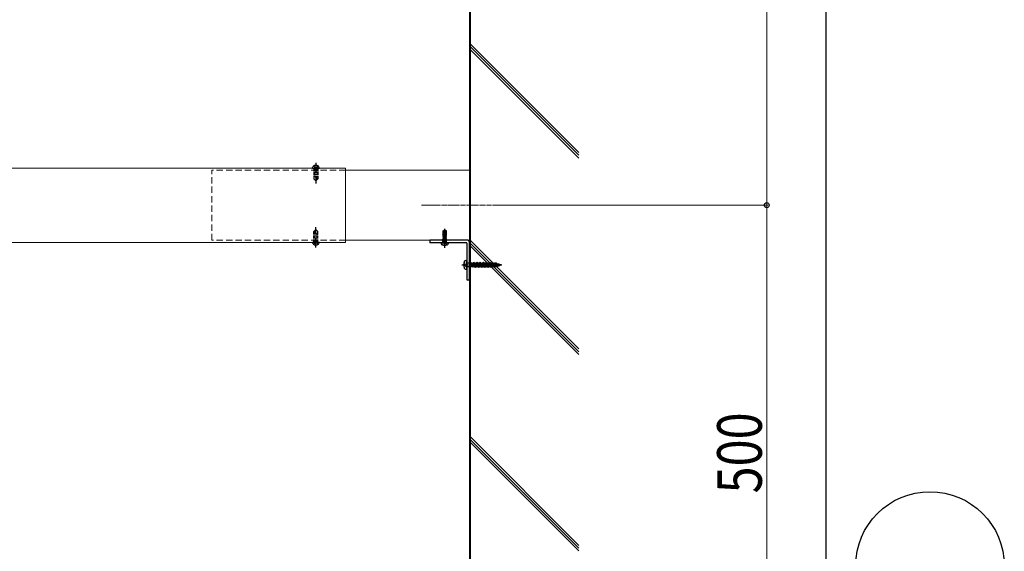
# Model space of a CAD drawing. Units: millimetres. Extents: x 250 to 8280, y 68 to 5795.
# Drawn here: x 7286 to 8280, y 2335 to 2871 of the extents above; entities that cross this region are included whole.
import ezdxf

# ---------------------------------------------------------------- set-up
doc = ezdxf.new("R2010")
doc.units = ezdxf.units.MM
for name, pattern in [('HIDDEN', [9.525, 6.35, -3.175]), ('YCENTER_1', [13, 10, -1, 1, -1]), ('YHIDDEN_1', [4, 3, -1])]:
    doc.linetypes.add(name, pattern=pattern)
for name, color, linetype, lineweight in [('FRAME', 3, 'Continuous', 30), ('YKK_12', 2, 'Continuous', 13), ('YKK_13', 4, 'Continuous', 30), ('YKK_D', 6, 'Continuous', 13), ('YSS_K', 3, 'Continuous', 13)]:
    doc.layers.add(name, color=color, linetype=linetype, lineweight=lineweight)
doc.styles.add('text-b', font='extslim2.shx', dxfattribs={"width": 0.8, "bigfont": 'extfont2.shx'})

msp = doc.modelspace()

# ---------------------------------------------------------------- linework, layer by layer
at = {"layer": 'FRAME'}
msp.add_line((8100.02, 5745), (8100.02, 445), dxfattribs=at)
msp.add_circle((8205.02, 2320), 75, dxfattribs=at)
at = {"layer": 'YKK_12', "linetype": 'Continuous', "ltscale": 0.5}
for p, q in [((7246.22, 2721.53), (7615.22, 2721.53)), ((7615.22, 2721.53), (7615.22, 2646.53)), ((7615.22, 2646.53), (7246.22, 2646.53))]:
    msp.add_line(p, q, dxfattribs=at)
at = {"layer": 'YKK_12', "linetype": 'HIDDEN'}
for p, q in [((7480.22, 2648.78), (7480.22, 2719.28)), ((7615.22, 2719.28), (7480.22, 2719.28)), ((7615.22, 2648.78), (7480.22, 2648.78))]:
    msp.add_line(p, q, dxfattribs=at)
at = {"layer": 'YKK_12'}
for p, q in [((7615.22, 2719.28), (7740.22, 2719.28)), ((7740.22, 2719.28), (7740.22, 2648.78)), ((7740.22, 2648.78), (7615.22, 2648.78))]:
    msp.add_line(p, q, dxfattribs=at)
at = {"layer": 'YKK_12', "linetype": 'YCENTER_1', "ltscale": 0.5}
msp.add_line((7762.38, 2684.03), (7691.59, 2684.03), dxfattribs=at)
at = {"layer": 'YKK_13', "linetype": 'YHIDDEN_1'}
for p, q in [((7583.22, 2723.62), (7584.07, 2721.88)), ((7587.22, 2723.62), (7586.37, 2721.88)), ((7583.22, 2721.53), (7583.22, 2710.53)), ((7583.82, 2713.33), (7583.22, 2713.33)), ((7583.82, 2721.53), (7583.82, 2713.33)), ((7584.07, 2721.88), (7585.22, 2721.27)), ((7586.37, 2721.88), (7585.22, 2721.27)), ((7586.62, 2721.53), (7586.62, 2710.93)), ((7587.22, 2721.53), (7587.22, 2710.53)), ((7583.22, 2710.53), (7585.22, 2708.53)), ((7587.22, 2711.53), (7585.22, 2709.53)), ((7587.22, 2710.53), (7585.22, 2708.53)), ((7583.22, 2657.53), (7585.22, 2659.53)), ((7583.22, 2656.53), (7585.22, 2658.53)), ((7583.22, 2646.53), (7583.22, 2657.53)), ((7583.82, 2646.53), (7583.82, 2657.13)), ((7587.22, 2657.53), (7585.22, 2659.53)), ((7586.62, 2654.73), (7587.22, 2654.73)), ((7586.62, 2646.53), (7586.62, 2654.73)), ((7587.22, 2646.53), (7587.22, 2657.53)), ((7583.22, 2644.44), (7584.07, 2646.18)), ((7584.07, 2646.18), (7585.22, 2646.79)), ((7586.37, 2646.18), (7585.22, 2646.79)), ((7587.22, 2644.44), (7586.37, 2646.18))]:
    msp.add_line(p, q, dxfattribs=at)
at = {"layer": 'YKK_13', "linetype": 'YCENTER_1'}
for p, q in [((7585.22, 2726.63), (7585.22, 2706.03)), ((7585.22, 2641.43), (7585.22, 2662.03))]:
    msp.add_line(p, q, dxfattribs=at)
at = {"layer": 'YKK_13', "linetype": 'Continuous'}
for p, q in [((7581.72, 2721.53), (7581.86, 2722.05)), ((7581.72, 2721.53), (7588.72, 2721.53)), ((7588.72, 2721.53), (7588.59, 2722.05)), ((7588.72, 2646.53), (7581.72, 2646.53)), ((7581.72, 2646.53), (7581.86, 2646.02)), ((7588.72, 2646.53), (7588.59, 2646.02))]:
    msp.add_line(p, q, dxfattribs=at)
at = {"layer": 'YKK_13', "linetype": 'YHIDDEN_1', "ltscale": 0.5}
for p, q in [((7713.25, 2653.97), (7713.62, 2654.19)), ((7713.82, 2654.07), (7713.25, 2653.97)), ((7717.2, 2653.97), (7713.25, 2653.27)), ((7713.25, 2653.79), (7713.25, 2653.97)), ((7713.25, 2653.79), (7713.82, 2653.9)), ((7713.25, 2653.79), (7713.62, 2653.57)), ((7713.25, 2653.09), (7717.2, 2653.79)), ((7713.25, 2653.27), (7713.62, 2653.49)), ((7713.52, 2658.13), (7715.07, 2659.18)), ((7713.52, 2658.13), (7713.82, 2657.98)), ((7713.52, 2655.28), (7713.52, 2658.13)), ((7713.52, 2655.28), (7713.82, 2655.28)), ((7713.62, 2655.28), (7713.62, 2654.19)), ((7713.62, 2654.19), (7713.82, 2654.23)), ((7713.85, 2653.62), (7713.62, 2653.57)), ((7716.82, 2653.57), (7713.62, 2652.87)), ((7713.62, 2653.57), (7713.62, 2653.49)), ((7713.62, 2653.49), (7713.9, 2653.55)), ((7713.62, 2652.79), (7716.82, 2653.49)), ((7713.82, 2657.98), (7715.07, 2658.82)), ((7713.82, 2653.73), (7713.82, 2657.98)), ((7713.88, 2653.57), (7715.07, 2658.82)), ((7714.3, 2653.63), (7716.82, 2654.19)), ((7714.32, 2653.67), (7715.22, 2657.67)), ((7716.82, 2654.27), (7714.33, 2653.73)), ((7714.39, 2653.99), (7717.2, 2654.49)), ((7717.2, 2654.67), (7714.43, 2654.18)), ((7714.47, 2654.37), (7716.82, 2654.89)), ((7714.68, 2655.28), (7716.92, 2655.28)), ((7715.07, 2658.82), (7715.07, 2659.18)), ((7715.37, 2659.18), (7715.07, 2659.18)), ((7715.07, 2659.18), (7715.37, 2659.18)), ((7715.22, 2657.67), (7715.37, 2659.18)), ((7715.22, 2657.67), (7715.22, 2659.18)), ((7715.22, 2657.78), (7715.92, 2657.28)), ((7716.92, 2658.13), (7715.37, 2659.18)), ((7715.92, 2657.28), (7716.92, 2658.13)), ((7715.92, 2657.28), (7716.12, 2655.28)), ((7716.82, 2655.28), (7716.82, 2654.89)), ((7717.2, 2654.67), (7716.82, 2654.89)), ((7717.2, 2654.49), (7716.82, 2654.27)), ((7716.82, 2654.27), (7716.82, 2654.19)), ((7717.2, 2653.97), (7716.82, 2654.19)), ((7717.2, 2653.79), (7716.82, 2653.57)), ((7716.82, 2653.57), (7716.82, 2653.49)), ((7717.2, 2653.27), (7716.82, 2653.49)), ((7716.92, 2655.28), (7716.92, 2658.13)), ((7717.2, 2654.49), (7717.2, 2654.67)), ((7717.2, 2653.79), (7717.2, 2653.97)), ((7713.17, 2643.82), (7714.08, 2645.63)), ((7717.2, 2653.27), (7713.25, 2652.57)), ((7713.25, 2653.09), (7713.25, 2653.27)), ((7713.25, 2653.09), (7713.62, 2652.87)), ((7713.25, 2652.39), (7717.2, 2653.09)), ((7713.25, 2652.57), (7713.62, 2652.79)), ((7717.2, 2652.57), (7713.25, 2651.87)), ((7713.25, 2652.39), (7713.25, 2652.57)), ((7713.25, 2652.39), (7713.62, 2652.17)), ((7713.25, 2651.69), (7717.2, 2652.39)), ((7713.25, 2651.87), (7713.62, 2652.09)), ((7717.2, 2651.87), (7713.25, 2651.17)), ((7713.25, 2651.69), (7713.25, 2651.87)), ((7713.25, 2651.69), (7713.62, 2651.47)), ((7713.25, 2650.99), (7717.2, 2651.69)), ((7713.25, 2651.17), (7713.62, 2651.39)), ((7717.2, 2651.17), (7713.25, 2650.47)), ((7713.25, 2650.99), (7713.25, 2651.17)), ((7713.25, 2650.99), (7713.62, 2650.77)), ((7713.25, 2650.29), (7717.2, 2650.99)), ((7713.25, 2650.47), (7713.62, 2650.69)), ((7717.2, 2650.47), (7713.25, 2649.77)), ((7713.25, 2650.29), (7713.25, 2650.47)), ((7713.25, 2650.29), (7713.62, 2650.07)), ((7713.25, 2649.59), (7717.2, 2650.29)), ((7713.25, 2649.77), (7713.62, 2649.99)), ((7717.2, 2649.77), (7713.25, 2649.07)), ((7713.25, 2649.59), (7713.25, 2649.77)), ((7713.25, 2649.59), (7713.62, 2649.37)), ((7713.25, 2648.89), (7717.2, 2649.59)), ((7713.25, 2649.07), (7713.62, 2649.29)), ((7713.25, 2648.89), (7713.25, 2649.07)), ((7717.2, 2649.07), (7713.25, 2648.37)), ((7713.25, 2648.89), (7713.62, 2648.67)), ((7713.25, 2648.19), (7717.2, 2648.89)), ((7713.25, 2648.37), (7713.62, 2648.59)), ((7713.25, 2648.19), (7713.25, 2648.37)), ((7717.2, 2648.37), (7713.25, 2647.67)), ((7713.25, 2648.19), (7713.62, 2647.97)), ((7713.25, 2647.49), (7717.2, 2648.19)), ((7713.25, 2647.67), (7713.62, 2647.89)), ((7713.25, 2647.49), (7713.25, 2647.67)), ((7717.2, 2647.67), (7713.25, 2646.97)), ((7713.25, 2647.49), (7713.62, 2647.27)), ((7713.25, 2646.97), (7713.62, 2647.19)), ((7713.25, 2646.88), (7713.25, 2646.97)), ((7713.25, 2646.88), (7717.2, 2646.88)), ((7713.49, 2646.68), (7713.49, 2646.88)), ((7716.82, 2652.87), (7713.62, 2652.17)), ((7713.62, 2652.87), (7713.62, 2652.79)), ((7713.62, 2652.09), (7716.82, 2652.79)), ((7716.82, 2652.17), (7713.62, 2651.47)), ((7713.62, 2652.17), (7713.62, 2652.09)), ((7713.62, 2651.39), (7716.82, 2652.09)), ((7716.82, 2651.47), (7713.62, 2650.77)), ((7713.62, 2651.47), (7713.62, 2651.39)), ((7713.62, 2650.69), (7716.82, 2651.39)), ((7716.82, 2650.77), (7713.62, 2650.07)), ((7713.62, 2650.77), (7713.62, 2650.69)), ((7713.62, 2649.99), (7716.82, 2650.69)), ((7716.82, 2650.07), (7713.62, 2649.37)), ((7713.62, 2650.07), (7713.62, 2649.99)), ((7713.62, 2649.29), (7716.82, 2649.99)), ((7716.82, 2649.37), (7713.62, 2648.67)), ((7713.62, 2649.37), (7713.62, 2649.29)), ((7713.62, 2648.59), (7716.82, 2649.29)), ((7716.82, 2648.67), (7713.62, 2647.97)), ((7713.62, 2648.67), (7713.62, 2648.59)), ((7713.62, 2647.89), (7716.82, 2648.59)), ((7716.82, 2647.97), (7713.62, 2647.27)), ((7713.62, 2647.97), (7713.62, 2647.89)), ((7713.62, 2647.19), (7716.82, 2647.89)), ((7713.62, 2647.27), (7713.62, 2647.19)), ((7713.74, 2646.88), (7717.2, 2647.49)), ((7714.08, 2645.63), (7715.22, 2646.24)), ((7716.82, 2647.27), (7715.02, 2646.88)), ((7716.37, 2645.63), (7715.22, 2646.24)), ((7715.43, 2646.88), (7716.82, 2647.19)), ((7717.27, 2643.82), (7716.37, 2645.63)), ((7717.2, 2646.97), (7716.71, 2646.88)), ((7717.2, 2653.09), (7716.82, 2652.87)), ((7716.82, 2652.87), (7716.82, 2652.79)), ((7717.2, 2652.57), (7716.82, 2652.79)), ((7717.2, 2652.39), (7716.82, 2652.17)), ((7716.82, 2652.17), (7716.82, 2652.09)), ((7717.2, 2651.87), (7716.82, 2652.09)), ((7717.2, 2651.69), (7716.82, 2651.47)), ((7716.82, 2651.47), (7716.82, 2651.39)), ((7717.2, 2651.17), (7716.82, 2651.39)), ((7717.2, 2650.99), (7716.82, 2650.77)), ((7716.82, 2650.77), (7716.82, 2650.69)), ((7717.2, 2650.47), (7716.82, 2650.69)), ((7717.2, 2650.29), (7716.82, 2650.07)), ((7716.82, 2650.07), (7716.82, 2649.99)), ((7717.2, 2649.77), (7716.82, 2649.99)), ((7717.2, 2649.59), (7716.82, 2649.37)), ((7716.82, 2649.37), (7716.82, 2649.29)), ((7717.2, 2649.07), (7716.82, 2649.29)), ((7717.2, 2648.89), (7716.82, 2648.67)), ((7716.82, 2648.67), (7716.82, 2648.59)), ((7717.2, 2648.37), (7716.82, 2648.59)), ((7717.2, 2648.19), (7716.82, 2647.97)), ((7716.82, 2647.97), (7716.82, 2647.89)), ((7717.2, 2647.67), (7716.82, 2647.89)), ((7717.2, 2647.49), (7716.82, 2647.27)), ((7716.82, 2647.27), (7716.82, 2647.19)), ((7717.2, 2646.97), (7716.82, 2647.19)), ((7716.95, 2646.68), (7716.95, 2646.88)), ((7717.2, 2653.09), (7717.2, 2653.27)), ((7717.2, 2652.39), (7717.2, 2652.57)), ((7717.2, 2651.69), (7717.2, 2651.87)), ((7717.2, 2650.99), (7717.2, 2651.17)), ((7717.2, 2650.29), (7717.2, 2650.47)), ((7717.2, 2649.59), (7717.2, 2649.77)), ((7717.2, 2648.89), (7717.2, 2649.07)), ((7717.2, 2648.19), (7717.2, 2648.37)), ((7717.2, 2647.49), (7717.2, 2647.67)), ((7717.2, 2646.88), (7717.2, 2646.97))]:
    msp.add_line(p, q, dxfattribs=at)
at = {"layer": 'YKK_13', "linetype": 'YCENTER_1', "ltscale": 0.5}
for p, q in [((7715.22, 2642.43), (7715.22, 2660.11)), ((7715.22, 2641.18), (7715.22, 2653.78)), ((7732.62, 2623.78), (7745.22, 2623.78))]:
    msp.add_line(p, q, dxfattribs=at)
at = {"layer": 'YKK_13', "linetype": 'Continuous', "ltscale": 0.5}
for p, q in [((7738.22, 2648.78), (7700.22, 2648.78)), ((7700.22, 2648.78), (7700.22, 2646.18)), ((7737.12, 2646.18), (7700.22, 2646.18)), ((7711.72, 2646.18), (7711.82, 2645.06)), ((7711.72, 2646.18), (7718.72, 2646.18)), ((7718.72, 2646.18), (7718.63, 2645.06)), ((7737.62, 2645.68), (7737.62, 2608.78)), ((7740.22, 2608.78), (7740.22, 2646.78)), ((7737.62, 2608.78), (7740.22, 2608.78))]:
    msp.add_line(p, q, dxfattribs=at)
at = {"layer": 'YKK_13'}
for p, q in [((7734.32, 2624.28), (7735.54, 2624.28)), ((7734.62, 2626.18), (7735.54, 2625.72)), ((7736.2, 2628.16), (7737.62, 2628.28)), ((7736.24, 2625.37), (7737.07, 2624.96)), ((7736.24, 2624.28), (7737.07, 2624.28)), ((7737.07, 2624.96), (7737.27, 2624.57)), ((7737.07, 2624.96), (7737.07, 2624.57)), ((7737.07, 2624.07), (7737.07, 2623.49)), ((7737.54, 2624.07), (7737.69, 2623.78)), ((7737.54, 2623.49), (7737.69, 2623.78)), ((7737.62, 2619.28), (7737.62, 2628.28)), ((7742.62, 2625.68), (7738.02, 2625.68)), ((7742.62, 2621.88), (7742.62, 2625.68)), ((7742.62, 2623.64), (7743.26, 2621.53)), ((7742.62, 2623.64), (7743.43, 2622.18)), ((7742.93, 2625.38), (7742.92, 2625.38)), ((7743.19, 2625.83), (7742.93, 2625.38)), ((7742.93, 2625.38), (7744.42, 2622.18)), ((7743.19, 2625.83), (7744.74, 2621.63)), ((7743.19, 2625.83), (7743.45, 2625.38)), ((7743.45, 2625.38), (7744.47, 2625.38)), ((7745.05, 2622.18), (7743.45, 2625.38)), ((7744.47, 2625.38), (7744.75, 2626.43)), ((7744.47, 2625.38), (7746.34, 2621.13)), ((7744.75, 2626.43), (7746.34, 2621.13)), ((7746.62, 2622.18), (7744.75, 2626.43)), ((7745.21, 2625.38), (7746.02, 2625.38)), ((7746.34, 2625.93), (7746.02, 2625.38)), ((7746.02, 2625.38), (7747.61, 2622.18)), ((7746.34, 2625.93), (7746.65, 2625.38)), ((7746.34, 2625.93), (7747.92, 2621.63)), ((7747.64, 2625.38), (7746.65, 2625.38)), ((7748.24, 2622.18), (7746.65, 2625.38)), ((7747.92, 2626.43), (7747.64, 2625.38)), ((7747.64, 2625.38), (7749.51, 2621.13)), ((7747.92, 2626.43), (7749.51, 2621.13)), ((7749.79, 2622.18), (7747.92, 2626.43)), ((7748.39, 2625.38), (7749.19, 2625.38)), ((7749.51, 2625.93), (7749.19, 2625.38)), ((7749.19, 2625.38), (7750.78, 2622.18)), ((7749.51, 2625.93), (7749.83, 2625.38)), ((7749.51, 2625.93), (7751.1, 2621.63)), ((7750.82, 2625.38), (7749.83, 2625.38)), ((7751.42, 2622.18), (7749.83, 2625.38)), ((7751.1, 2626.43), (7750.82, 2625.38)), ((7750.82, 2625.38), (7752.69, 2621.13)), ((7751.1, 2626.43), (7752.69, 2621.13)), ((7752.97, 2622.18), (7751.1, 2626.43)), ((7751.52, 2625.38), (7752.37, 2625.38)), ((7752.69, 2625.93), (7752.37, 2625.38)), ((7752.37, 2625.38), (7753.96, 2622.18)), ((7752.69, 2625.93), (7753, 2625.38)), ((7752.69, 2625.93), (7754.27, 2621.63)), ((7753.99, 2625.38), (7753, 2625.38)), ((7754.59, 2622.18), (7753, 2625.38)), ((7754.27, 2626.43), (7753.99, 2625.38)), ((7753.99, 2625.38), (7755.86, 2621.13)), ((7754.27, 2626.43), (7755.86, 2621.13)), ((7756.14, 2622.18), (7754.27, 2626.43)), ((7754.74, 2625.38), (7755.54, 2625.38)), ((7755.86, 2625.93), (7755.54, 2625.38)), ((7755.54, 2625.38), (7757.13, 2622.18)), ((7755.86, 2625.93), (7756.18, 2625.38)), ((7755.86, 2625.93), (7757.45, 2621.63)), ((7757.17, 2625.38), (7756.18, 2625.38)), ((7757.77, 2622.18), (7756.18, 2625.38)), ((7757.45, 2626.43), (7757.17, 2625.38)), ((7757.17, 2625.38), (7759.04, 2621.13)), ((7757.45, 2626.43), (7759.04, 2621.13)), ((7759.32, 2622.18), (7757.45, 2626.43)), ((7757.91, 2625.38), (7758.72, 2625.38)), ((7759.04, 2625.93), (7758.72, 2625.38)), ((7758.72, 2625.38), (7760.31, 2622.18)), ((7759.04, 2625.93), (7759.35, 2625.38)), ((7759.04, 2625.93), (7760.62, 2621.63)), ((7760.34, 2625.38), (7759.35, 2625.38)), ((7760.94, 2622.18), (7759.35, 2625.38)), ((7760.62, 2626.43), (7760.34, 2625.38)), ((7760.34, 2625.38), (7762.2, 2621.17)), ((7760.62, 2626.43), (7762.2, 2621.17)), ((7760.62, 2626.43), (7762.47, 2622.18)), ((7761.08, 2625.38), (7761.89, 2625.38)), ((7762.21, 2625.93), (7761.89, 2625.38)), ((7761.89, 2625.38), (7763.48, 2622.18)), ((7762.21, 2625.93), (7762.53, 2625.38)), ((7762.21, 2625.93), (7763.8, 2621.63)), ((7764.12, 2622.18), (7762.53, 2625.38)), ((7763.57, 2625.38), (7762.53, 2625.38)), ((7763.83, 2626.35), (7763.57, 2625.38)), ((7765.35, 2621.25), (7763.57, 2625.38)), ((7763.83, 2626.35), (7765.35, 2621.25)), ((7763.83, 2626.35), (7765.6, 2622.18)), ((7764.24, 2625.38), (7765.07, 2625.38)), ((7765.39, 2625.93), (7765.07, 2625.38)), ((7765.07, 2625.38), (7766.69, 2622.18)), ((7765.39, 2625.93), (7766.92, 2621.78)), ((7765.39, 2625.93), (7765.7, 2625.38)), ((7767.24, 2622.34), (7765.7, 2625.38)), ((7766.73, 2625.38), (7765.7, 2625.38)), ((7766.97, 2626.26), (7766.73, 2625.38)), ((7766.73, 2625.38), (7768.29, 2621.86)), ((7768.51, 2622.68), (7766.97, 2626.26)), ((7766.97, 2626.26), (7768.29, 2621.86)), ((7767.45, 2625.17), (7768.58, 2624.86)), ((7768.79, 2625.22), (7768.58, 2624.86)), ((7768.58, 2624.86), (7769.57, 2622.96)), ((7768.79, 2625.22), (7769.73, 2622.67)), ((7768.79, 2625.22), (7769.07, 2624.73)), ((7769.96, 2623.07), (7769.07, 2624.73)), ((7769.07, 2624.73), (7770.48, 2624.36)), ((7770.55, 2624.62), (7770.48, 2624.36)), ((7770.48, 2624.36), (7771, 2623.11)), ((7771.07, 2623.36), (7770.55, 2624.62)), ((7770.55, 2624.62), (7771, 2623.11)), ((7772.62, 2623.78), (7770.68, 2624.3)), ((7771.07, 2623.36), (7772.62, 2623.78)), ((7772.2, 2624), (7772.15, 2623.91)), ((7772.2, 2624), (7772.34, 2623.63)), ((7772.34, 2623.63), (7772.39, 2623.72)), ((7734.32, 2623.28), (7735.54, 2623.28)), ((7734.62, 2621.38), (7735.54, 2621.84)), ((7736.2, 2619.41), (7737.62, 2619.28)), ((7736.24, 2623.28), (7737.07, 2623.28)), ((7736.24, 2622.19), (7737.07, 2622.6)), ((7737.07, 2622.99), (7737.07, 2622.6)), ((7737.07, 2622.6), (7737.27, 2622.99)), ((7742.62, 2621.88), (7738.02, 2621.88)), ((7743.06, 2622.18), (7742.92, 2622.18)), ((7743.26, 2621.53), (7743.43, 2622.18)), ((7743.43, 2622.18), (7744.42, 2622.18)), ((7744.74, 2621.63), (7744.42, 2622.18)), ((7744.74, 2621.63), (7745.05, 2622.18)), ((7745.05, 2622.18), (7745.86, 2622.18)), ((7746.34, 2621.13), (7746.62, 2622.18)), ((7746.62, 2622.18), (7747.61, 2622.18)), ((7747.92, 2621.63), (7747.61, 2622.18)), ((7747.92, 2621.63), (7748.24, 2622.18)), ((7748.24, 2622.18), (7749.05, 2622.18)), ((7749.51, 2621.13), (7749.79, 2622.18)), ((7749.79, 2622.18), (7750.78, 2622.18)), ((7751.1, 2621.63), (7750.78, 2622.18)), ((7751.1, 2621.63), (7751.42, 2622.18)), ((7751.42, 2622.18), (7752.23, 2622.18)), ((7752.69, 2621.13), (7752.97, 2622.18)), ((7752.97, 2622.18), (7753.96, 2622.18)), ((7754.27, 2621.63), (7753.96, 2622.18)), ((7754.27, 2621.63), (7754.59, 2622.18)), ((7754.59, 2622.18), (7755.4, 2622.18)), ((7755.86, 2621.13), (7756.14, 2622.18)), ((7756.14, 2622.18), (7757.13, 2622.18)), ((7757.45, 2621.63), (7757.13, 2622.18)), ((7757.45, 2621.63), (7757.77, 2622.18)), ((7757.77, 2622.18), (7758.58, 2622.18)), ((7759.04, 2621.13), (7759.32, 2622.18)), ((7759.32, 2622.18), (7760.31, 2622.18)), ((7760.62, 2621.63), (7760.31, 2622.18)), ((7760.62, 2621.63), (7760.94, 2622.18)), ((7760.94, 2622.18), (7761.76, 2622.18)), ((7762.2, 2621.17), (7762.47, 2622.18)), ((7762.47, 2622.18), (7763.48, 2622.18)), ((7763.8, 2621.63), (7763.48, 2622.18)), ((7763.8, 2621.63), (7764.12, 2622.18)), ((7764.12, 2622.18), (7764.95, 2622.18)), ((7765.35, 2621.25), (7765.6, 2622.18)), ((7765.6, 2622.18), (7766.69, 2622.18)), ((7766.92, 2621.78), (7766.69, 2622.18)), ((7766.92, 2621.78), (7767.24, 2622.34)), ((7767.24, 2622.34), (7767.99, 2622.54)), ((7768.29, 2621.86), (7768.51, 2622.68)), ((7768.51, 2622.68), (7769.57, 2622.96)), ((7769.73, 2622.67), (7769.57, 2622.96)), ((7769.73, 2622.67), (7769.96, 2623.07)), ((7769.96, 2623.07), (7770.91, 2623.32)), ((7771, 2623.11), (7771.07, 2623.36))]:
    msp.add_line(p, q, dxfattribs=at)
at = {"layer": 'YKK_13', "linetype": 'Continuous'}
for centre, radius, start, end in [((7584.08, 2721.45), 2.3, 126.88409, 165), ((7585.22, 2719.93), 4.2, 53.11591, 126.88409), ((7586.37, 2721.45), 2.3, 15, 53.11591), ((7584.08, 2646.61), 2.3, 195, 233.11591), ((7585.22, 2648.13), 4.2, 233.11591, 306.88409), ((7586.37, 2646.61), 2.3, 306.88409, 345)]:
    msp.add_arc(centre, radius, start, end, dxfattribs=at)
at = {"layer": 'YKK_13', "linetype": 'YHIDDEN_1'}
for centre, start, end in [((7583.89, 2712), 0, 92.86598), ((7586.56, 2656.06), 180, 272.86598)]:
    msp.add_arc(centre, 1.33, start, end, dxfattribs=at)
at = {"layer": 'YKK_13', "linetype": 'YHIDDEN_1', "ltscale": 0.5}
for centre, radius, start, end in [((7714.07, 2653.73), 0.248, 180, 347.19096), ((7712.99, 2646.68), 0.5, 270, 0), ((7717.45, 2646.68), 0.5, 180, 270)]:
    msp.add_arc(centre, radius, start, end, dxfattribs=at)
at = {"layer": 'YKK_13', "linetype": 'Continuous', "ltscale": 0.5}
for centre, radius, start, end in [((7713.12, 2645.17), 1.3, 185, 254.11915), ((7715.22, 2652.58), 9, 254.11915, 285.88085), ((7717.33, 2645.17), 1.3, 285.88085, 355), ((7737.12, 2645.68), 0.5, 0, 90), ((7738.22, 2646.78), 2, 0, 90)]:
    msp.add_arc(centre, radius, start, end, dxfattribs=at)
at = {"layer": 'YKK_13'}
for centre, radius, start, end in [((7744.32, 2623.78), 10, 160.18903, 199.81097), ((7736.33, 2626.66), 1.5, 95, 160.18903), ((7738.02, 2626.08), 0.4, 180, 270), ((7742.92, 2625.68), 0.3, 180, 270), ((7736.33, 2620.9), 1.5, 199.81097, 265), ((7738.02, 2621.48), 0.4, 90, 180), ((7742.92, 2621.88), 0.3, 90, 180)]:
    msp.add_arc(centre, radius, start, end, dxfattribs=at)
at = {"layer": 'YKK_D'}
for p, q in [((8040.22, 3184.03), (8040.22, 2684.03)), ((7763.38, 2684.03), (8041.22, 2684.03)), ((7763.38, 2684.03), (8041.22, 2684.03)), ((8040.22, 2684.03), (8040.22, 2184.03))]:
    msp.add_line(p, q, dxfattribs=at)
at = {"layer": 'YKK_D', "linetype": 'ByBlock', "lineweight": -2}
msp.add_circle((8040.22, 2684.03), 2.5, dxfattribs=at)
msp.add_circle((8040.22, 2684.03), 2.5, dxfattribs=at)
at = {"layer": 'YSS_K'}
for p, q in [((7740.22, 5729.53), (7740.22, 1566.96)), ((7741.22, 5729.53), (7741.22, 1566.96))]:
    msp.add_line(p, q, dxfattribs=at)
at = {"layer": 'YSS_K', "linetype": 'Continuous', "ltscale": 0.5}
for p, q in [((7850.58, 2737.19), (7741.22, 2846.54)), ((7850.58, 2734.36), (7741.22, 2843.71)), ((7850.58, 2731.53), (7741.22, 2840.88)), ((7850.58, 2539.01), (7741.22, 2648.36)), ((7850.58, 2536.18), (7741.22, 2645.53)), ((7850.58, 2533.35), (7741.22, 2642.7)), ((7850.58, 2340.83), (7741.22, 2450.18)), ((7850.58, 2338), (7741.22, 2447.35)), ((7850.58, 2335.17), (7741.22, 2444.52))]:
    msp.add_line(p, q, dxfattribs=at)

# ---------------------------------------------------------------- texts
at = {"layer": 'YKK_D', "style": 'text-b', "width": 0.8}
msp.add_text('500', height=45, rotation=90, dxfattribs=at).set_placement((8035.22, 2393.23))

doc.saveas('drawing.dxf')
